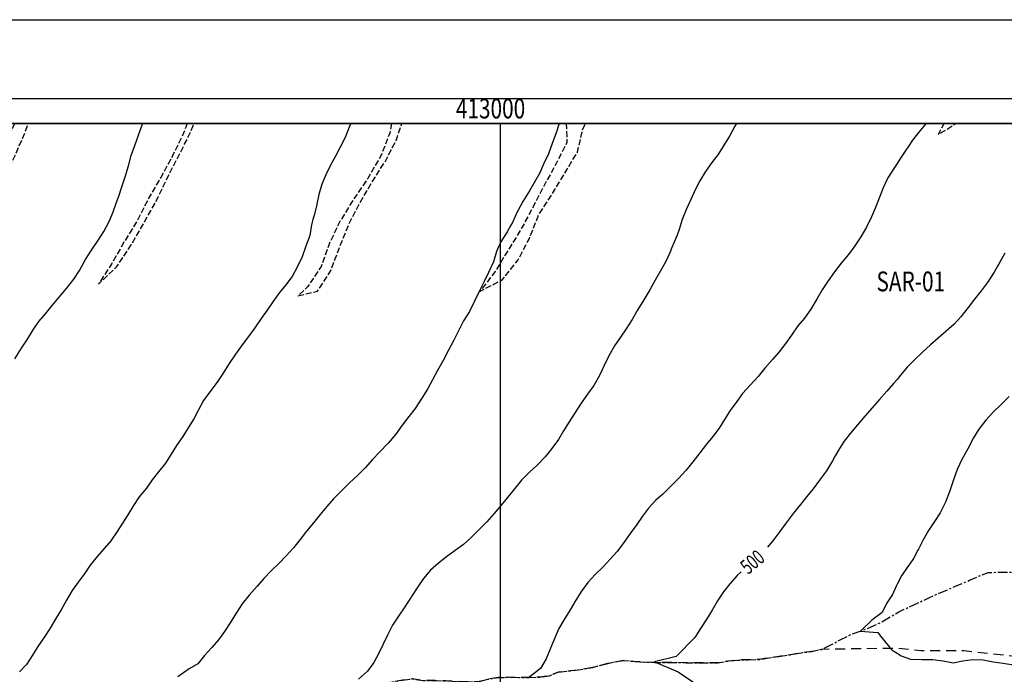
# Model space of a CAD drawing. Extents: x 411263 to 416663, y 7405172 to 7409972.
# Drawn here: x 412758 to 413254, y 7408722 to 7409052 of the extents above; entities that cross this region are included whole.
import ezdxf

# ---------------------------------------------------------------- set-up
doc = ezdxf.new("R2010")
doc.units = 0
for name, pattern in [('TRACO_02', [8, 5, -3]), ('TRACO_11', [8, 3, -1, 3, -1]), ('TRACO_13', [8, 5, -1, 1, -1])]:
    doc.linetypes.add(name, pattern=pattern)
doc.layers.get('0').update_dxf_attribs({"color": 5, "linetype": 'CONTINUOUS'})
for name, color, linetype in [('900', 255, 'CONTINUOUS'), ('CURVA_INTERM', 255, 'CONTINUOUS'), ('CURVA_MESTRA', 1, 'CONTINUOUS'), ('DIV_BAIRROS_TOP', 7, 'CONTINUOUS'), ('MALHA_COORD_UTM', 255, 'CONTINUOUS'), ('MOV_TERRA', 255, 'CONTINUOUS'), ('QUAD_LEG_GERAL', 255, 'CONTINUOUS'), ('RIO_INTER', 5, 'CONTINUOUS'), ('TOP_CURVA_MESTRA', 1, 'CONTINUOUS'), ('TOP_MALHA_UTM', 255, 'CONTINUOUS')]:
    doc.layers.add(name, color=color, linetype=linetype)
doc.styles.add('LDUP', font='LDUP.SHX')

# ---------------------------------------------------------------- blocks, each defined once
blk = doc.blocks.new('SARAND51A000', base_point=(412000, 7406500))
at = {"layer": 'QUAD_LEG_GERAL', "linetype": 'CONTINUOUS', "flags": 128}
blk.add_lwpolyline([(411910.15, 7406089.85), (411910.15, 7409052.35), (416112.65, 7409052.35), (416112.65, 7406089.85)], close=True, dxfattribs=at)

msp = doc.modelspace()

# ---------------------------------------------------------------- linework, layer by layer
at = {"linetype": 'CONTINUOUS', "flags": 128}
msp.add_lwpolyline([(411932.5, 7406149.8), (411932.5, 7409012.5), (416002.5, 7409012.5), (416002.5, 7406149.8)], close=True, dxfattribs=at)
at = {"layer": '900', "linetype": 'CONTINUOUS', "flags": 128}
for points in [[(412000, 7409000), (413200, 7409000)], [(413676.58, 7409000), (413200, 7409000), (412000, 7409000)]]:
    msp.add_lwpolyline(points, dxfattribs=at)
at = {"layer": 'CURVA_INTERM', "linetype": 'CONTINUOUS'}
for points in [[(412924.48, 7409000), (412923.62, 7408998.03), (412921.61, 7408992.95), (412919.21, 7408987.92), (412916.76, 7408983.37), (412914.27, 7408978.92), (412911.97, 7408974.08), (412909.96, 7408969.33), (412908.37, 7408964.15), (412907.39, 7408959.25), (412907.32, 7408958.91), (412906.02, 7408953.67), (412905.42, 7408951.48), (412904.68, 7408948.82), (412903.86, 7408943.39), (412901.89, 7408938.02), (412900.07, 7408932.69), (412897.52, 7408927.47), (412894.93, 7408922.73), (412891.77, 7408918.47), (412888.56, 7408914.56), (412885.25, 7408909.88), (412882.28, 7408905.67), (412879.36, 7408901.46), (412876.05, 7408896.73), (412872.94, 7408892.48), (412869.82, 7408888.18), (412866.42, 7408883.54), (412863.25, 7408878.81), (412860.13, 7408873.93), (412857.06, 7408869.39), (412853.51, 7408864.56), (412850.3, 7408860.17), (412847.66, 7408855.47), (412845.37, 7408850.92), (412842.54, 7408846.38), (412839.81, 7408842.03), (412836.64, 7408837.34), (412833.91, 7408833.04), (412830.99, 7408828.49), (412827.49, 7408824.05), (412824.33, 7408820.04), (412821.41, 7408815.88), (412817.86, 7408811.44), (412814.98, 7408807.09), (412812.01, 7408802.45), (412809.38, 7408798.19), (412806.65, 7408793.98), (412803.44, 7408789.35), (412800.08, 7408785.48), (412796.73, 7408781.62), (412793.04, 7408776.98), (412790.02, 7408772.49), (412787.05, 7408768.43), (412783.99, 7408764.13), (412781.06, 7408759.29), (412778.52, 7408754.51), (412775.83, 7408750.01), (412772.96, 7408745.17), (412770.03, 7408740.87), (412766.62, 7408735.9), (412764.04, 7408731.5), (412760.92, 7408726.91), (412757.43, 7408723.14)], [(413029.66, 7409000), (413027.93, 7408994.72), (413026.16, 7408989.88), (413024.24, 7408984.65), (413021.79, 7408979.48), (413019.68, 7408974.78), (413017.24, 7408970.28), (413014.6, 7408965.97), (413011.29, 7408960.56), (413008.68, 7408955.81), (413008.45, 7408955.39), (413006.1, 7408950.03), (413005.26, 7408948.55), (413003.36, 7408945.19), (413000.2, 7408940.22), (412997.94, 7408935.38), (412996.41, 7408930.14), (412994.05, 7408924.68), (412991.75, 7408920.22), (412989.35, 7408915.53), (412986.95, 7408910.21), (412984.36, 7408905.04), (412981.29, 7408900.3), (412978.89, 7408895.32), (412976.44, 7408890.53), (412973.76, 7408885.6), (412971.07, 7408880.33), (412968.33, 7408875.25), (412965.79, 7408870.56), (412963.25, 7408865.87), (412960.42, 7408861.23), (412956.96, 7408856.16), (412953.75, 7408852), (412950.49, 7408847.75), (412947.18, 7408843.16), (412943.3, 7408838.63), (412938.93, 7408834.05), (412935.44, 7408830.34), (412931.7, 7408826.19), (412927.82, 7408822.33), (412923.94, 7408818.57), (412920.06, 7408814.71), (412915.75, 7408810.47), (412912.4, 7408806.6), (412909.09, 7408802.54), (412905.74, 7408798.39), (412902.15, 7408794.09), (412899.03, 7408789.89), (412895.58, 7408785.74), (412891.99, 7408781.73), (412888.26, 7408777.77), (412884.57, 7408774.3), (412880.64, 7408770.3), (412877.24, 7408766.43), (412873.31, 7408761.9), (412869.76, 7408757.51), (412866.64, 7408752.72), (412863.67, 7408747.94), (412860.84, 7408743.59), (412857.83, 7408739.24), (412854.43, 7408735.42), (412850.69, 7408731.42), (412847.38, 7408727.12), (412842.99, 7408724.7), (412837.31, 7408720.69)], [(413118.97, 7409000), (413118.13, 7408998.65), (413115.49, 7408993.62), (413112.51, 7408988.65), (413109.69, 7408984.2), (413106.53, 7408980.28), (413103.36, 7408975.79), (413100.49, 7408971), (413098.28, 7408966.5), (413096.08, 7408961.56), (413093.87, 7408956.92), (413091.71, 7408951.55), (413090.17, 7408946.46), (413089.06, 7408943.65), (413088.11, 7408941.23), (413086, 7408936.18), (413085.85, 7408935.81), (413083.74, 7408930.97), (413081.15, 7408926.33), (413077.98, 7408920.87), (413075.34, 7408915.99), (413072.27, 7408910.87), (413069.29, 7408906.13), (413066.41, 7408901.06), (413063.44, 7408896.37), (413060.47, 7408892.02), (413057.59, 7408887.71), (413054.71, 7408882.69), (413052.31, 7408877.71), (413049.91, 7408872.72), (413047.08, 7408867.7), (413043.97, 7408863.3), (413040.66, 7408858.71), (413037.39, 7408853.64), (413034.66, 7408849.29), (413031.83, 7408844.89), (413029.29, 7408840.39), (413025.94, 7408835.85), (413022.54, 7408831.6), (413018.46, 7408827.41), (413014.68, 7408823.93), (413010.66, 7408819.98), (413007.01, 7408815.54), (413003.56, 7408811.24), (413000.31, 7408807.23), (412996.71, 7408802.98), (412993.07, 7408798.93), (412989.48, 7408795.16), (412985.31, 7408790.97), (412981.29, 7408787.4), (412977.13, 7408784.32), (412972.87, 7408781.23), (412968.81, 7408778), (412964.79, 7408774.43), (412961.24, 7408770.33), (412958.27, 7408765.98), (412955.2, 7408761.15), (412955.04, 7408760.9), (412953.33, 7408758.3), (412951.84, 7408756.03), (412948.53, 7408751.25), (412945.55, 7408746.66), (412943.01, 7408741.68), (412940.9, 7408737.08), (412938.55, 7408732.29), (412936.06, 7408727.93), (412932.9, 7408723.44), (412928.42, 7408719.4)], [(413214.8, 7409000), (413214.4, 7408999.67), (413210.96, 7408995.61), (413210.28, 7408994.7), (413207.89, 7408991.5), (413205.58, 7408988.22), (413204.73, 7408987.01), (413201.8, 7408982.52), (413200, 7408979.74), (413198.73, 7408977.78), (413195.37, 7408972.57), (413192.97, 7408967.44), (413191.05, 7408962.21), (413189.18, 7408957.56), (413187.17, 7408952.81), (413184.53, 7408947.59), (413181.79, 7408942.71), (413178.72, 7408938.22), (413175.46, 7408933.77), (413171.77, 7408929.38), (413168.46, 7408925.04), (413168.42, 7408924.99), (413165.25, 7408920.59), (413163.89, 7408918.48), (413162.33, 7408916.05), (413159.69, 7408911.55), (413156.57, 7408906.28), (413153.31, 7408901.74), (413149.91, 7408897.83), (413146.84, 7408893.14), (413143.87, 7408889.03), (413140.57, 7408884.69), (413137.17, 7408880.82), (413133.33, 7408876.43), (413129.98, 7408872.23), (413125.95, 7408867.8), (413122.07, 7408863.7), (413119.15, 7408859.64), (413115.84, 7408855.1), (413113.06, 7408850.6), (413110.28, 7408846.1), (413107.17, 7408841.9), (413103.96, 7408838.03), (413100.51, 7408833.78), (413097.1, 7408829.24), (413093.65, 7408824.99), (413089.77, 7408820.8), (413085.55, 7408816.56), (413081.96, 7408812.84), (413078.19, 7408809.56), (413074.74, 7408805.74), (413071.63, 7408801.73), (413068.85, 7408797.52), (413065.4, 7408792.94), (413062.28, 7408788.44), (413058.83, 7408783.95), (413055.33, 7408780.09), (413051.55, 7408775.94), (413047.81, 7408772.27), (413044.13, 7408768.31), (413040.87, 7408763.92), (413038.04, 7408759.28), (413035.21, 7408754.4), (413032.18, 7408749.52), (413029.36, 7408744.97), (413027.39, 7408740.37), (413025.28, 7408735.14), (413023.07, 7408729.77), (413020.19, 7408724.79), (413014.1, 7408720.19)], [(413256.48, 7408862.13), (413252.65, 7408858.22), (413248.28, 7408854.03), (413244.84, 7408850.22), (413241.34, 7408845.63), (413238.61, 7408841.28), (413235.67, 7408835.77), (413232.74, 7408830.36), (413230.34, 7408825.28), (413228.42, 7408820), (413226.64, 7408814.48), (413224.43, 7408808.73), (413221.83, 7408803.36), (413218.91, 7408799.01), (413215.94, 7408794.47), (413213.2, 7408789.73), (413210.9, 7408785.13), (413210.56, 7408784.49), (413208.31, 7408780.29), (413206.46, 7408777.62), (413205.2, 7408775.8), (413202.32, 7408771.55), (413200, 7408767.37), (413199.69, 7408766.81), (413197.77, 7408762.11), (413194.75, 7408757.61), (413192.5, 7408753.06), (413187.36, 7408749.29), (413181.63, 7408743.75), (413190.26, 7408743.02), (413191.18, 7408741.89), (413196.27, 7408735.67), (413197.57, 7408734.08), (413200, 7408732.55), (413202.11, 7408731.23), (413206.8, 7408729.6), (413212.57, 7408729.39), (413218.07, 7408729.39), (413223.23, 7408728.79), (413228.27, 7408727.67), (413233.23, 7408728.73), (413238.23, 7408729.39), (413243.52, 7408729.24), (413248.46, 7408728.22), (413253.45, 7408727.45), (413259.69, 7408726.56)]]:
    msp.add_lwpolyline(points, dxfattribs=at)
at = {"layer": 'CURVA_MESTRA', "linetype": 'CONTINUOUS'}
for points in [[(412755.14, 7408881.15), (412758.45, 7408886.55), (412761.47, 7408891.05), (412764.26, 7408895.79), (412767.27, 7408899.99), (412770.48, 7408903.95), (412773.93, 7408908.01), (412777.43, 7408912.21), (412781.07, 7408916.65), (412784.81, 7408921.33), (412787.64, 7408925.78), (412790.76, 7408931.24), (412793.79, 7408935.92), (412796.95, 7408940.75), (412799.98, 7408945.49), (412802.71, 7408950.42), (412804.78, 7408955.74), (412804.8, 7408955.79), (412806.94, 7408961.64), (412807.52, 7408963.31), (412808.92, 7408967.4), (412810.7, 7408972.97), (412812.33, 7408978.59), (412813.73, 7408983.73), (412815.6, 7408988.91), (412817.52, 7408993.99), (412819.34, 7408999.27), (412819.57, 7409000)], [(413254.34, 7408934.45), (413251.8, 7408930), (413250.63, 7408927.88), (413248.96, 7408924.88), (413246.45, 7408921.04), (413245.9, 7408920.19), (413242.44, 7408915.56), (413239.14, 7408911.35), (413235.83, 7408907.01), (413232.23, 7408902.42), (413228.88, 7408898.61), (413224.86, 7408895.08), (413220.74, 7408891.57), (413216.92, 7408888.28), (413212.75, 7408884.33), (413208.78, 7408880.57), (413205.19, 7408876.95), (413201.79, 7408872.94), (413200, 7408870.8), (413198.19, 7408868.64), (413194.89, 7408864.78), (413191.01, 7408860.44), (413187.41, 7408856.34), (413183.77, 7408852.19), (413180.13, 7408847.84), (413176.53, 7408843.59), (413173.32, 7408839.54), (413172.98, 7408839.01), (413170.45, 7408835.09), (413168.81, 7408832.14), (413167.47, 7408829.73), (413164.49, 7408824.6), (413160.89, 7408819.92), (413157.68, 7408815.58), (413154.57, 7408811.66), (413151.32, 7408807.6), (413147.67, 7408803.07), (413144.17, 7408798.29), (413140.91, 7408793.99), (413137.8, 7408789.93), (413134.71, 7408786.16)], [(413121.48, 7408773.69), (413119.32, 7408771.73), (413115.73, 7408767.63), (413112.43, 7408763.52), (413109.45, 7408758.93), (413106.82, 7408754.34), (413104.13, 7408749.89), (413100.97, 7408745.01), (413098.09, 7408740.42), (413088.64, 7408730.95), (413077.62, 7408728.13), (413089.61, 7408723.23), (413100.66, 7408715.63)]]:
    msp.add_lwpolyline(points, dxfattribs=at)
at = {"layer": 'DIV_BAIRROS_TOP', "linetype": 'TRACO_02', "flags": 128}
msp.add_lwpolyline([(413596.5, 7408749.88), (413587.24, 7408749.49), (413574.53, 7408749.13), (413562.93, 7408747.32), (413550.52, 7408746.82), (413538.44, 7408744.71), (413526.36, 7408744.64), (413515.47, 7408742.56), (413503.36, 7408740.66), (413480.71, 7408739.62), (413467.4, 7408738.43), (413452.76, 7408738.84), (413439.7, 7408738.52), (413424.92, 7408737.76), (413415.15, 7408737.14), (413386.55, 7408735.23), (413362.2, 7408734.03), (413325.1, 7408731.85), (413297.82, 7408731.02), (413271.31, 7408729.5), (413233.69, 7408733.75), (413212.02, 7408733.75), (413199.86, 7408735.04), (413161.93, 7408734.5), (413156.96, 7408733.44), (413151.72, 7408732.77), (413146.18, 7408731.82), (413140.45, 7408730.91), (413135.34, 7408730.2), (413130.38, 7408729.38), (413125.04, 7408729.24), (413119.7, 7408729.1), (413114.6, 7408728.53), (413109.54, 7408727.62), (413104.34, 7408727.67), (413098.91, 7408727.72), (413093.72, 7408727.77), (413088.33, 7408727.83), (413083.04, 7408727.88), (413077.7, 7408727.94), (413072.55, 7408727.99), (413067.22, 7408728.43), (413062.17, 7408728.91), (413056.78, 7408728), (413051.57, 7408726.71), (413046.46, 7408725.41), (413040.54, 7408724.27), (413035.34, 7408723.64), (413029.13, 7408723.03), (413024.49, 7408721.06), (413019.49, 7408720.48), (413014.43, 7408720.29), (413009.43, 7408720.34), (413004.24, 7408720.4), (412998.99, 7408720.3), (412993.65, 7408719.4), (412988.44, 7408718.05), (412983.34, 7408718.05), (412977.96, 7408718.3), (412972.38, 7408718.65), (412967, 7408718.7), (412961.03, 7408718.76), (412955.56, 7408719.63), (412950.55, 7408718.91), (412945.59, 7408718.05), (412940.58, 7408716.99), (412935.52, 7408715.98), (412929.98, 7408715.32), (412924.73, 7408715.08), (412919.44, 7408715.04), (412914.2, 7408714.9), (412908.76, 7408714.52), (412903.51, 7408714), (412898.07, 7408713.14), (412892.49, 7408712.71), (412887.2, 7408712.62), (412882.19, 7408712.57), (412876.81, 7408712.63), (412871.66, 7408712.63), (412866.03, 7408712.64), (412860.74, 7408712.45), (412855.69, 7408712.26), (412849.77, 7408712.18), (412844.63, 7408712.18), (412838.71, 7408712.19), (412833.52, 7408712.25), (412828.46, 7408711.91), (412823.87, 7408709.6), (412818.68, 7408710.13), (412813.68, 7408710.33), (412808.68, 7408710.38), (412803.01, 7408710.43), (412797.96, 7408710.49), (412792.38, 7408710.54), (412786.75, 7408710.5), (412780.98, 7408710.32), (412775.97, 7408710.03), (412770.77, 7408709.51), (412765.71, 7408708.26), (412760.61, 7408707.59), (412755.08, 7408707.64), (412749.26, 7408707.7), (412743.87, 7408707.76), (412738.1, 7408707.81), (412732.91, 7408707.87), (412727.52, 7408707.92), (412722.47, 7408707.83), (412717.27, 7408707.25), (412711.92, 7408706.44), (412706.39, 7408706.21), (412701.34, 7408706.16), (412695.52, 7408706.17), (412690.28, 7408706.18), (412684.65, 7408705.99), (412679.26, 7408706), (412673.2, 7408706.06), (412667.91, 7408706.11), (412662.72, 7408706.17), (412657.04, 7408706.22), (412651.99, 7408706.42), (412646.65, 7408706.62), (412641.6, 7408705.8), (412636.59, 7408705.13), (412631.39, 7408704.7), (412626.34, 7408704.56), (412621.29, 7408704.32), (412616.23, 7408703.75), (412610.84, 7408703.46), (412605.55, 7408703.47), (412599.97, 7408703.28), (412594.73, 7408703.34), (412588.76, 7408703.35), (412583.43, 7408703.4), (412577.7, 7408703.46), (412572.56, 7408703.51), (412566.98, 7408703.57), (412555.33, 7408702.68), (412539.19, 7408700.96), (412526.3, 7408701.3), (412514.03, 7408698.99), (412501.56, 7408698.6), (412488.91, 7408698.84), (412476.59, 7408698.88), (412463.16, 7408698.66), (412450.55, 7408698.47), (412438.5, 7408697.83), (412426.1, 7408696.15), (412412.96, 7408695.97), (412400.02, 7408696.17), (412387.94, 7408696.44), (412375.48, 7408696.53), (412363.08, 7408695.19), (412350.68, 7408693.65), (412338.21, 7408693.16), (412325.77, 7408692.2), (412313.26, 7408692.2), (412301.09, 7408692.38), (412288.58, 7408692.47), (412275.86, 7408692.14), (412263.64, 7408692.08), (412251.51, 7408689.96), (412238.27, 7408689.4), (412226.05, 7408689.48), (412213.88, 7408689.71), (412201.91, 7408688.55), (412189.33, 7408687.59), (412176.35, 7408685.63), (412163.35, 7408685.35), (412150.36, 7408685.45), (412137.04, 7408685.76), (412124.15, 7408686.05), (412094.4, 7408682.75), (412099.12, 7408692.18), (412102.39, 7408723.57), (412108.77, 7408763.23), (412116.64, 7408802.95), (412120.68, 7408836.53), (412126.69, 7408867.9), (412136.46, 7408918.08), (412142.09, 7408951.76), (412136.91, 7409000)], dxfattribs=at)
at = {"layer": 'MALHA_COORD_UTM', "linetype": 'CONTINUOUS', "flags": 128}
msp.add_lwpolyline([(412000, 7406500), (412000, 7409000), (416000, 7409000), (416000, 7406500)], close=True, dxfattribs=at)
msp.add_lwpolyline([(412000, 7406500), (412000, 7409000), (416000, 7409000), (416000, 7406500)], close=True, dxfattribs=at)
msp.add_lwpolyline([(413000, 7406500), (413000, 7409000)], dxfattribs=at)
at = {"layer": 'MOV_TERRA', "linetype": 'TRACO_11', "flags": 128}
for points in [[(412755.05, 7409000), (412754.16, 7408998.08), (412749.5, 7408987.01), (412744.69, 7408975.07), (412739.63, 7408963.33), (412733.95, 7408951.55), (412728.09, 7408941.07), (412721.7, 7408930.45), (412713.83, 7408921.04), (412725.19, 7408926.99), (412731.53, 7408937.47), (412737.73, 7408948.82), (412743.36, 7408960.41), (412749.62, 7408972.28), (412755.44, 7408984.26), (412760.3, 7408995.57), (412761.87, 7409000)], [(412842.08, 7409000), (412840.19, 7408995.05), (412834.61, 7408983.6), (412828.79, 7408972.74), (412822.35, 7408961.78), (412816.63, 7408950.57), (412810.14, 7408940), (412804.04, 7408929.28), (412797.26, 7408918.9), (412806.53, 7408927.72), (412813.83, 7408938.67), (412820.52, 7408950.34), (412826.53, 7408961.06), (412832.11, 7408972.66), (412837.73, 7408983.72), (412843.41, 7408994.87), (412845.51, 7409000)], [(412945.05, 7409000), (412944.13, 7408995.02), (412939.75, 7408983.7), (412933.06, 7408972.17), (412925.76, 7408961.46), (412919.03, 7408950.46), (412913.54, 7408939.11), (412909.5, 7408927.69), (412902.73, 7408917.51), (412897.88, 7408912.94), (412907.76, 7408915.34), (412914.34, 7408925.43), (412918.62, 7408936.79), (412923.39, 7408948.73), (412928.97, 7408959.7), (412935.21, 7408970.22), (412941.94, 7408980.98), (412947.56, 7408991.76), (412950.23, 7409000)], [(413033.12, 7409000), (413033.55, 7408990.41), (413028.07, 7408979.68), (413022.21, 7408969.01), (413016.44, 7408957.95), (413010.67, 7408947.08), (413004.14, 7408936.41), (412997.31, 7408925.17), (412989.77, 7408915.24), (413000.93, 7408921), (413008.95, 7408931.12), (413014.57, 7408941.89), (413019.34, 7408953.97), (413026.12, 7408964.3), (413032.31, 7408974.68), (413038.8, 7408985.45), (413041.64, 7408997.55), (413042.97, 7409000)], [(413224.16, 7409000), (413223.52, 7408999.43), (413220.69, 7408994.35), (413229.89, 7409000)]]:
    msp.add_lwpolyline(points, dxfattribs=at)
at = {"layer": 'RIO_INTER', "linetype": 'TRACO_13', "flags": 128}
msp.add_lwpolyline([(412566.98, 7408703.57), (412572.56, 7408703.51), (412577.7, 7408703.46), (412583.43, 7408703.4), (412588.76, 7408703.35), (412594.73, 7408703.34), (412599.97, 7408703.28), (412605.55, 7408703.47), (412610.84, 7408703.46), (412616.23, 7408703.75), (412621.29, 7408704.32), (412626.34, 7408704.56), (412631.39, 7408704.7), (412636.59, 7408705.13), (412641.6, 7408705.8), (412646.65, 7408706.62), (412651.99, 7408706.42), (412657.04, 7408706.22), (412662.72, 7408706.17), (412667.91, 7408706.11), (412673.2, 7408706.06), (412679.26, 7408706), (412684.65, 7408705.99), (412690.28, 7408706.18), (412695.52, 7408706.17), (412701.34, 7408706.16), (412706.39, 7408706.21), (412711.92, 7408706.44), (412717.27, 7408707.25), (412722.47, 7408707.83), (412727.52, 7408707.92), (412732.91, 7408707.87), (412738.1, 7408707.81), (412743.87, 7408707.76), (412749.26, 7408707.7), (412755.08, 7408707.64), (412760.61, 7408707.59), (412765.71, 7408708.26), (412770.77, 7408709.51), (412775.97, 7408710.03), (412780.98, 7408710.32), (412786.75, 7408710.5), (412792.38, 7408710.54), (412797.96, 7408710.49), (412803.01, 7408710.43), (412808.68, 7408710.38), (412813.68, 7408710.33), (412818.68, 7408710.13), (412823.87, 7408709.6), (412828.46, 7408711.91), (412833.52, 7408712.25), (412838.71, 7408712.19), (412844.63, 7408712.18), (412849.77, 7408712.18), (412855.69, 7408712.26), (412860.74, 7408712.45), (412866.03, 7408712.64), (412871.66, 7408712.63), (412876.81, 7408712.63), (412882.19, 7408712.57), (412887.2, 7408712.62), (412892.49, 7408712.71), (412898.07, 7408713.14), (412903.51, 7408714), (412908.76, 7408714.52), (412914.2, 7408714.9), (412919.44, 7408715.04), (412924.73, 7408715.08), (412929.98, 7408715.32), (412935.52, 7408715.98), (412940.58, 7408716.99), (412945.59, 7408718.05), (412950.55, 7408718.91), (412955.56, 7408719.63), (412961.03, 7408718.76), (412967, 7408718.7), (412972.38, 7408718.65), (412977.96, 7408718.3), (412983.34, 7408718.05), (412988.44, 7408718.05), (412993.65, 7408719.4), (412998.99, 7408720.3), (413004.24, 7408720.4), (413009.43, 7408720.34), (413014.43, 7408720.29), (413019.49, 7408720.48), (413024.49, 7408721.06), (413029.13, 7408723.03), (413035.34, 7408723.64), (413040.54, 7408724.27), (413046.46, 7408725.41), (413051.57, 7408726.71), (413056.78, 7408728), (413062.17, 7408728.91), (413067.22, 7408728.43), (413072.55, 7408727.99), (413077.7, 7408727.94), (413083.04, 7408727.88), (413088.33, 7408727.83), (413093.72, 7408727.77), (413098.91, 7408727.72), (413104.34, 7408727.67), (413109.54, 7408727.62), (413114.6, 7408728.53), (413119.7, 7408729.1), (413125.04, 7408729.24), (413130.38, 7408729.38), (413135.34, 7408730.2), (413140.45, 7408730.91), (413146.18, 7408731.82), (413151.72, 7408732.77), (413156.96, 7408733.44), (413161.93, 7408734.5), (413166.56, 7408736.72), (413171.25, 7408739.27), (413176.8, 7408742), (413181.87, 7408743.83), (413186.89, 7408745.8), (413192.25, 7408748.25), (413196.5, 7408750.9), (413200, 7408752.91), (413200.95, 7408753.46), (413206.07, 7408755.91), (413211.43, 7408758.36), (413216.02, 7408760.48), (413220.65, 7408762.6), (413225.53, 7408764.62), (413230.64, 7408766.88), (413236.49, 7408769.37), (413241.12, 7408771.39), (413245.95, 7408773.22), (413251.05, 7408773.46), (413256.24, 7408773.41), (413261.77, 7408773.35), (413266.87, 7408773.54), (413271.89, 7408775.17), (413276.72, 7408777.44), (413281.59, 7408779.89), (413286.14, 7408782.25), (413290.34, 7408785), (413295.07, 7408786.83), (413299.71, 7408788.85), (413304.43, 7408790.49), (413309.64, 7408792.07), (413314.18, 7408794.24), (413319.29, 7408795.2), (413324.9, 7408800.07), (413330, 7408806.31), (413335.1, 7408809.14), (413341.33, 7408812.54), (413349.83, 7408813.1), (413358.33, 7408816.5), (413369.1, 7408819.9), (413377.03, 7408821.6), (413388.38, 7408823.01), (413395.57, 7408823.07)], dxfattribs=at)

# ---------------------------------------------------------------- block references
at = {"layer": 'QUAD_LEG_GERAL'}
msp.add_blockref('SARAND51A000', (412000, 7406500), dxfattribs=at)

# ---------------------------------------------------------------- texts
at = {"layer": 'DIV_BAIRROS_TOP', "style": 'LDUP', "width": 0.77}
msp.add_text('SAR-01', height=10, dxfattribs=at).set_placement((413189.64, 7408915.23))
at = {"layer": 'TOP_CURVA_MESTRA', "style": 'LDUP', "width": 0.69}
msp.add_text('500', height=7.5, rotation=40, dxfattribs=at).set_placement((413124.95, 7408772.01))
at = {"layer": 'TOP_MALHA_UTM', "style": 'LDUP', "width": 0.77}
msp.add_text('413000', height=10, dxfattribs=at).set_placement((412977.5, 7409002.5))

doc.saveas('drawing.dxf')
